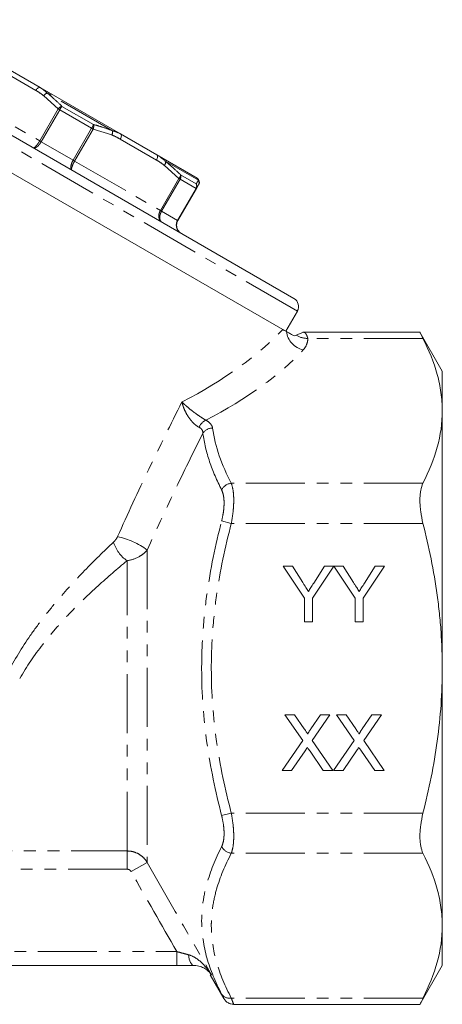
# Model space of a CAD drawing. Units: millimetres. Extents: x -38 to 606, y 10 to 329.
# Drawn here: x 188 to 233, y 219 to 325 of the extents above; entities that cross this region are included whole.
import ezdxf

# ---------------------------------------------------------------- set-up
doc = ezdxf.new("R2010")
doc.units = ezdxf.units.MM
doc.linetypes.add('PHANTOM', pattern=[12.7, 6.35, -1.27, 1.27, -1.27, 1.27, -1.27])

msp = doc.modelspace()

# ---------------------------------------------------------------- linework, layer by layer
at = {"color": 7, "linetype": 'Continuous', "lineweight": 15}
for p, q in [((217.24, 294.57), (165.28, 324.57)), ((216.05, 291.22), (162.45, 322.16)), ((186.03, 319.52), (189.93, 317.26)), ((189.93, 317.26), (198.59, 312.27)), ((198.59, 312.27), (202.49, 310.01)), ((202.49, 310.01), (206.82, 307.52)), ((206.83, 307.5), (206.82, 307.52)), ((206.75, 306.39), (204.75, 302.94)), ((206.97, 306.78), (206.75, 306.39)), ((216.36, 291.04), (217.61, 293.2)), ((216.05, 291.22), (216.36, 291.04)), ((218.36, 290.94), (218.21, 290.94)), ((230.82, 290.93), (218.36, 290.93)), ((233.21, 286.75), (230.8, 290.93)), ((233.21, 286.75), (233.21, 282.46)), ((233.21, 282.46), (233.21, 254.75)), ((217.07, 265.75), (216.07, 265.75)), ((216.07, 265.75), (218.38, 262.29)), ((218.19, 263.99), (217.07, 265.75)), ((219.23, 262.29), (221.52, 265.75)), ((220.53, 265.75), (219.37, 263.92)), ((221.52, 265.75), (220.53, 265.75)), ((222.54, 265.75), (221.53, 265.75)), ((221.53, 265.75), (223.84, 262.29)), ((223.65, 263.99), (222.54, 265.75)), ((224.69, 262.29), (227, 265.75)), ((225.99, 265.75), (224.83, 263.92)), ((227, 265.75), (225.99, 265.75)), ((218.38, 262.29), (218.38, 259.75)), ((219.23, 259.75), (219.23, 262.29)), ((223.84, 262.29), (223.84, 259.75)), ((224.69, 259.75), (224.69, 262.29)), ((218.38, 259.75), (219.23, 259.75)), ((223.84, 259.75), (224.69, 259.75)), ((233.21, 254.75), (233.21, 227.04)), ((217.31, 249.75), (216.28, 249.75)), ((216.28, 249.75), (218.19, 246.97)), ((218.35, 248.23), (217.31, 249.75)), ((220.1, 249.75), (219.06, 248.23)), ((219.21, 246.98), (221.12, 249.75)), ((221.12, 249.75), (220.1, 249.75)), ((222.85, 249.75), (221.81, 249.75)), ((221.81, 249.75), (223.72, 246.97)), ((223.89, 248.23), (222.85, 249.75)), ((225.64, 249.75), (224.59, 248.23)), ((224.75, 246.98), (226.66, 249.75)), ((226.66, 249.75), (225.64, 249.75)), ((221.43, 243.75), (219.21, 246.98)), ((226.97, 243.75), (224.75, 246.98)), ((218.19, 246.97), (215.97, 243.75)), ((223.72, 246.97), (221.51, 243.75)), ((216.99, 243.75), (218.45, 245.87)), ((218.98, 245.82), (220.4, 243.75)), ((222.53, 243.75), (223.99, 245.87)), ((224.52, 245.82), (225.94, 243.75)), ((215.97, 243.75), (216.99, 243.75)), ((220.4, 243.75), (221.43, 243.75)), ((221.51, 243.75), (222.53, 243.75)), ((225.94, 243.75), (226.97, 243.75)), ((233.21, 227.04), (233.21, 222.75)), ((204.63, 222.75), (175.48, 222.75)), ((230.8, 218.57), (233.21, 222.75)), ((208.23, 221.75), (209.7, 219.21)), ((210.74, 218.57), (230.82, 218.57))]:
    msp.add_line(p, q, dxfattribs=at)
at = {"color": 8, "linetype": 'PHANTOM', "lineweight": 0}
for p, q in [((217.61, 293.2), (163.91, 324.2)), ((189.47, 316.96), (185.56, 319.21)), ((180.65, 316.85), (189.88, 311.52)), ((191.87, 314.98), (190.31, 316.39)), ((197.7, 312.62), (190.68, 316.68)), ((189.88, 311.52), (191.87, 314.98)), ((192.04, 314.88), (190.04, 311.43)), ((191.87, 314.98), (192.04, 314.88)), ((195.47, 312.9), (192.04, 314.88)), ((192.28, 315.24), (195.66, 313.29)), ((193.48, 309.44), (195.47, 312.9)), ((195.64, 312.8), (193.64, 309.35)), ((195.47, 312.9), (195.64, 312.8)), ((197.64, 312.16), (195.64, 312.8)), ((202.46, 309.46), (198.55, 311.71)), ((189.88, 311.52), (190.04, 311.43)), ((190.04, 311.43), (193.48, 309.44)), ((193.48, 309.44), (193.64, 309.35)), ((193.64, 309.35), (202.87, 304.02)), ((204.86, 307.48), (203.3, 308.89)), ((206.96, 307.28), (203.45, 309.31)), ((202.87, 304.02), (204.86, 307.48)), ((204.99, 307.4), (203, 303.95)), ((204.86, 307.48), (204.99, 307.4)), ((206.71, 306.41), (204.99, 307.4)), ((205.04, 307.88), (206.73, 306.9)), ((204.72, 302.96), (206.71, 306.41)), ((206.71, 306.41), (206.75, 306.39)), ((202.87, 304.02), (203, 303.95)), ((203, 303.95), (204.72, 302.96)), ((204.72, 302.96), (204.75, 302.94)), ((231.13, 290.26), (218.73, 290.26)), ((231.13, 274.67), (210.5, 274.67)), ((210.5, 270.34), (209.46, 270.61)), ((231.13, 270.34), (210.5, 270.34)), ((201.45, 267.48), (201.45, 233.85)), ((199.28, 235.08), (199.28, 266.33)), ((210.5, 239.16), (209.46, 238.89)), ((231.13, 239.16), (210.5, 239.16)), ((180.57, 235.08), (199.28, 235.08)), ((199.28, 235.08), (199.28, 233.12)), ((231.13, 234.83), (210.5, 234.83)), ((201.45, 233.85), (199.72, 232.86)), ((199.28, 233.12), (180.45, 233.12)), ((176.99, 224.25), (204.63, 224.25)), ((204.63, 222.75), (204.63, 224.25)), ((231.13, 219.24), (210.5, 219.24))]:
    msp.add_line(p, q, dxfattribs=at)
at = {"color": 8, "linetype": 'PHANTOM', "lineweight": 0, "flags": 128}
for points in [[(189.47, 316.96), (189.52, 317.04), (189.58, 317.11), (189.64, 317.18), (189.71, 317.23), (189.77, 317.26), (189.83, 317.28), (189.89, 317.28), (189.93, 317.26)], [(198.59, 312.27), (198.62, 312.24), (198.65, 312.19), (198.66, 312.13), (198.67, 312.05), (198.65, 311.97), (198.63, 311.89), (198.6, 311.8), (198.55, 311.71)], [(202.49, 310.01), (202.53, 309.98), (202.56, 309.93), (202.57, 309.87), (202.57, 309.8), (202.56, 309.72), (202.54, 309.63), (202.5, 309.54), (202.46, 309.46)], [(206.51, 222.75), (206.41, 222.77), (206.3, 222.83), (206.21, 222.94), (206.12, 223.07), (206.05, 223.25), (205.98, 223.44), (205.94, 223.67), (205.9, 223.9)]]:
    msp.add_lwpolyline(points, dxfattribs=at)
at = {"color": 8, "linetype": 'PHANTOM', "lineweight": 0}
for centre, radius, start, end in [((190.93, 315.96), 0.754, 108.8521, 145.2158), ((192.48, 314.49), 0.783, 105.0629, 141.1855), ((194.16, 313.71), 2.43, 140.8311, 151.0976), ((193.4, 314.15), 2.43, 328.9024, 339.1689), ((194.91, 313.09), 0.783, 338.8145, 14.9371), ((196.96, 312.48), 0.754, 334.7842, 11.1479), ((202.83, 309.3), 0.616, 318.8877, 0.6479), ((204.47, 307.89), 0.57, 314.1509, 359.1248), ((204.54, 307.69), 0.533, 328.1603, 21.3369), ((206.27, 306.67), 0.509, 329.1904, 26.7934), ((206.32, 306.63), 0.487, 330.3074, 33.5526), ((206.54, 307.02), 0.494, 330.1196, 31.4641), ((218.79, 291.35), 2.39, 188.5444, 256.5949), ((218.68, 292.44), 2.18, 236.9108, 271.1413), ((208.5, 280.05), 1.6, 118.0534, 156.5823), ((208.5, 279.32), 1.29, 91.002, 145.5757), ((210.67, 273.3), 1.38, 97.3137, 151.4495), ((201.5, 269.47), 3.85, 197.3745, 234.8377), ((196.66, 261.14), 7.94, 52.9423, 78.4336), ((210.67, 236.21), 1.38, 208.5505, 262.6863), ((210.31, 220.26), 1.03, 213.7876, 280.3046)]:
    msp.add_arc(centre, radius, start, end, dxfattribs=at)
at = {"color": 7, "linetype": 'Continuous', "lineweight": 15}
for centre, radius, start, end in [((206.57, 307.08), 0.5, 330, 60), ((206.57, 307.08), 0.5, 331.3223, 57.6344), ((216.74, 293.7), 1, 330, 60)]:
    msp.add_arc(centre, radius, start, end, dxfattribs=at)
at = {"color": 8, "linetype": 'PHANTOM', "lineweight": 0}
for centre, major_axis, ratio, start_param, end_param in [((182.28, 294.01), (38.12, 8.26), 0.455443, 5.255466, 5.693471), ((182.28, 292.28), (39.85, 6.71), 0.451416, 5.327793, 5.756192)]:
    msp.add_ellipse(centre, major_axis=major_axis, ratio=ratio, start_param=start_param, end_param=end_param, dxfattribs=at)
for points, knots in [([(190.31, 316.39), (190.07, 316.56), (189.8, 316.76), (189.51, 316.93), (189.47, 316.96)], [0, 0, 0, 0, 0.859121, 1, 1, 1, 1]), ([(189.93, 317.26), (189.97, 317.24), (190.25, 317.08), (190.48, 316.86), (190.68, 316.68)], [0, 0, 0, 0, 0.137015, 1, 1, 1, 1]), ([(190.68, 316.68), (190.91, 316.49), (191.45, 316.03), (191.97, 315.54), (192.28, 315.24)], [0, 0, 0, 0, 0.407409, 1, 1, 1, 1]), ([(195.66, 313.29), (195.95, 313.21), (196.63, 313.01), (197.3, 312.77), (197.7, 312.62)], [0, 0, 0, 0, 0.407397, 1, 1, 1, 1]), ([(198.55, 311.71), (198.3, 311.85), (198, 312.02), (197.69, 312.14), (197.64, 312.16)], [0, 0, 0, 0, 0.857233, 1, 1, 1, 1]), ([(197.7, 312.62), (197.95, 312.55), (198.25, 312.46), (198.53, 312.3), (198.59, 312.27)], [0, 0, 0, 0, 0.800042, 1, 1, 1, 1]), ([(189.17, 310.78), (189.17, 310.78), (189.18, 310.77), (189.21, 310.77), (189.27, 310.79), (189.34, 310.83), (189.42, 310.9), (189.51, 311), (189.61, 311.12), (189.7, 311.24), (189.79, 311.38), (189.85, 311.47), (189.88, 311.52), (189.88, 311.52)], [0, 0, 0, 0, 0.012589, 0.118682, 0.227512, 0.336583, 0.448774, 0.578846, 0.682122, 0.788419, 0.891148, 0.997047, 1, 1, 1, 1]), ([(190.04, 311.43), (190.04, 311.43), (189.98, 311.33), (189.86, 311.14), (189.67, 310.95), (189.49, 310.81), (189.32, 310.74), (189.21, 310.75), (189.17, 310.78), (189.17, 310.78)], [0, 0, 0, 0, 0.0029602, 0.2113268, 0.4207775, 0.551292, 0.7725226, 0.9873806, 1, 1, 1, 1]), ([(202.49, 310.01), (202.54, 309.99), (202.88, 309.79), (203.19, 309.53), (203.45, 309.31)], [0, 0, 0, 0, 0.137015, 1, 1, 1, 1]), ([(193.35, 308.36), (193.35, 308.36), (193.31, 308.39), (193.24, 308.48), (193.22, 308.66), (193.25, 308.89), (193.32, 309.14), (193.42, 309.34), (193.48, 309.44), (193.48, 309.44)], [0, 0, 0, 0, 0.0126194, 0.2274774, 0.448708, 0.5792225, 0.7886732, 0.9970398, 1, 1, 1, 1]), ([(193.64, 309.35), (193.64, 309.35), (193.59, 309.25), (193.48, 309.05), (193.38, 308.81), (193.32, 308.6), (193.3, 308.44), (193.33, 308.38), (193.35, 308.36), (193.35, 308.36)], [0, 0, 0, 0, 0.002962, 0.211427, 0.420874, 0.551339, 0.772485, 0.987373, 1, 1, 1, 1]), ([(203.3, 308.89), (203.06, 309.06), (202.79, 309.26), (202.5, 309.43), (202.46, 309.46)], [0, 0, 0, 0, 0.859121, 1, 1, 1, 1]), ([(203.45, 309.31), (203.67, 309.12), (204.22, 308.66), (204.73, 308.17), (205.04, 307.88)], [0, 0, 0, 0, 0.407409, 1, 1, 1, 1]), ([(206.96, 307.28), (206.93, 307.37), (206.9, 307.47), (206.84, 307.5), (206.83, 307.5)], [0, 0, 0, 0, 0.884359, 1, 1, 1, 1]), ([(206.73, 306.9), (206.76, 306.96), (206.85, 307.11), (206.92, 307.22), (206.96, 307.28)], [0, 0, 0, 0, 0.407397, 1, 1, 1, 1]), ([(203.02, 302.78), (203.02, 302.78), (202.94, 302.83), (202.82, 302.95), (202.72, 303.18), (202.69, 303.44), (202.72, 303.71), (202.81, 303.93), (202.87, 304.02), (202.87, 304.02)], [0, 0, 0, 0, 0.0126274, 0.2275148, 0.4486614, 0.5791262, 0.7885729, 0.9970381, 1, 1, 1, 1]), ([(203, 303.95), (203, 303.95), (202.94, 303.85), (202.85, 303.64), (202.79, 303.38), (202.8, 303.13), (202.86, 302.92), (202.96, 302.82), (203.02, 302.78), (203.02, 302.78)], [0, 0, 0, 0, 0.00296, 0.211327, 0.420777, 0.551292, 0.772523, 0.987381, 1, 1, 1, 1]), ([(205.12, 301.57), (205.11, 301.57), (205.01, 301.63), (204.82, 301.79), (204.66, 302.05), (204.58, 302.34), (204.58, 302.64), (204.66, 302.86), (204.72, 302.96), (204.72, 302.96)], [0, 0, 0, 0, 0.0126194, 0.2274774, 0.448708, 0.5792225, 0.7886732, 0.9970398, 1, 1, 1, 1]), ([(218.36, 290.92), (218.36, 290.92), (218.34, 290.93), (218.45, 290.84), (218.63, 290.65), (218.69, 290.4), (218.73, 290.26)], [0, 0, 0, 0, 0.099743, 0.366331, 0.640115, 1, 1, 1, 1]), ([(218.73, 290.26), (218.74, 290.05), (218.7, 289.84), (218.54, 289.42), (218.42, 289.22), (218.24, 289.03)], [0, 0, 0, 0, 0.5, 0.5, 1, 1, 1, 1]), ([(198.26, 268.92), (199.34, 271.35), (200.46, 273.78), (202.79, 278.61), (203.98, 281.02), (205.19, 283.42)], [0, 0, 0, 0, 0.5, 0.5, 1, 1, 1, 1]), ([(207.04, 280.69), (206.93, 280.74), (206.82, 280.81), (206.6, 280.99), (206.48, 281.09), (206.27, 281.3), (206.17, 281.42), (205.98, 281.67), (205.89, 281.79), (205.65, 282.18), (205.52, 282.44), (205.36, 282.82), (205.32, 282.94), (205.25, 283.18), (205.22, 283.3), (205.19, 283.42)], [0, 0, 0, 0, 0.125, 0.125, 0.25, 0.25, 0.375, 0.375, 0.5, 0.5, 0.75, 0.75, 0.875, 0.875, 1, 1, 1, 1]), ([(207.75, 281.46), (207.65, 281.52), (207.54, 281.59), (207.3, 281.74), (207.17, 281.83), (206.92, 282), (206.79, 282.09), (206.54, 282.27), (206.42, 282.36), (206.07, 282.63), (205.86, 282.81), (205.58, 283.05), (205.49, 283.13), (205.33, 283.28), (205.26, 283.35), (205.19, 283.42)], [0, 0, 0, 0, 0.125, 0.125, 0.25, 0.25, 0.375, 0.375, 0.5, 0.5, 0.75, 0.75, 0.875, 0.875, 1, 1, 1, 1]), ([(207.75, 281.46), (207.97, 281.35), (208.14, 281.21), (208.39, 280.92), (208.46, 280.76), (208.48, 280.61)], [0, 0, 0, 0, 0.5, 0.5, 1, 1, 1, 1]), ([(207.44, 280.05), (206.39, 277.96), (205.37, 275.87), (203.37, 271.68), (202.39, 269.58), (201.45, 267.48)], [0, 0, 0, 0, 0.5, 0.5, 1, 1, 1, 1]), ([(207.44, 280.05), (207.44, 280.17), (207.42, 280.3), (207.29, 280.52), (207.18, 280.62), (207.04, 280.69)], [0, 0, 0, 0, 0.5, 0.5, 1, 1, 1, 1]), ([(209.46, 273.96), (208.95, 274.96), (208.51, 275.97), (207.83, 278), (207.58, 279.02), (207.44, 280.05)], [0, 0, 0, 0, 0.5, 0.5, 1, 1, 1, 1]), ([(210.5, 274.67), (210.58, 274.45), (210.65, 274.18), (210.72, 273.72), (210.73, 273.56), (210.76, 273.21), (210.76, 273.03), (210.76, 272.65), (210.76, 272.45), (210.73, 272.05), (210.72, 271.84), (210.65, 271.2), (210.58, 270.77), (210.5, 270.34)], [0, 0, 0, 0, 0.25, 0.25, 0.375, 0.375, 0.5, 0.5, 0.625, 0.625, 0.75, 0.75, 1, 1, 1, 1]), ([(209.46, 270.61), (209.54, 270.94), (209.61, 271.27), (209.68, 271.76), (209.69, 271.93), (209.72, 272.24), (209.72, 272.39), (209.72, 272.68), (209.72, 272.83), (209.69, 273.1), (209.68, 273.22), (209.61, 273.58), (209.54, 273.79), (209.46, 273.96)], [0, 0, 0, 0, 0.25, 0.25, 0.375, 0.375, 0.5, 0.5, 0.625, 0.625, 0.75, 0.75, 1, 1, 1, 1]), ([(209.46, 238.89), (208.79, 241.49), (208.25, 244.1), (207.51, 249.37), (207.31, 252.01), (207.31, 256.02), (207.36, 257.37), (207.55, 260.05), (207.69, 261.39), (208.25, 265.38), (208.79, 268.01), (209.46, 270.61)], [0, 0, 0, 0, 0.25, 0.25, 0.5, 0.5, 0.625, 0.625, 0.75, 0.75, 1, 1, 1, 1]), ([(210.5, 270.34), (209.83, 267.78), (209.29, 265.2), (208.73, 261.29), (208.59, 259.97), (208.44, 258), (208.41, 257.33), (208.36, 256.01), (208.35, 255.36), (208.35, 252.07), (208.55, 249.46), (209.29, 244.29), (209.83, 241.72), (210.5, 239.16)], [0, 0, 0, 0, 0.25, 0.25, 0.375, 0.375, 0.4375, 0.4375, 0.5, 0.5, 0.75, 0.75, 1, 1, 1, 1]), ([(186.43, 254.28), (187.16, 255.67), (187.98, 257), (189.31, 258.91), (189.77, 259.53), (190.71, 260.75), (191.2, 261.35), (192.68, 263.1), (193.69, 264.21), (195.74, 266.33), (196.78, 267.35), (197.83, 268.32)], [0, 0, 0, 0, 0.25, 0.25, 0.375, 0.375, 0.5, 0.5, 0.75, 0.75, 1, 1, 1, 1]), ([(197.83, 268.32), (197.91, 268.4), (197.99, 268.5), (198.14, 268.7), (198.2, 268.81), (198.26, 268.92)], [0, 0, 0, 0, 0.5, 0.5, 1, 1, 1, 1]), ([(201.45, 267.48), (201.34, 267.34), (201.21, 267.2), (200.9, 266.96), (200.72, 266.84), (200.16, 266.54), (199.72, 266.4), (199.28, 266.33)], [0, 0, 0, 0, 0.25, 0.25, 0.5, 0.5, 1, 1, 1, 1]), ([(199.28, 266.33), (198.24, 265.46), (197.19, 264.56), (195.12, 262.67), (194.09, 261.69), (192.59, 260.12), (192.1, 259.58), (191.13, 258.47), (190.67, 257.9), (189.31, 256.16), (188.47, 254.94), (187.73, 253.64)], [0, 0, 0, 0, 0.25, 0.25, 0.5, 0.5, 0.625, 0.625, 0.75, 0.75, 1, 1, 1, 1]), ([(209.46, 235.54), (209.54, 235.71), (209.61, 235.92), (209.68, 236.27), (209.69, 236.4), (209.72, 236.67), (209.72, 236.81), (209.72, 237.11), (209.72, 237.26), (209.69, 237.58), (209.68, 237.74), (209.61, 238.22), (209.54, 238.56), (209.46, 238.89)], [0, 0, 0, 0, 0.25, 0.25, 0.375, 0.375, 0.5, 0.5, 0.625, 0.625, 0.75, 0.75, 1, 1, 1, 1]), ([(210.5, 239.16), (210.58, 238.73), (210.65, 238.29), (210.72, 237.66), (210.73, 237.45), (210.76, 237.05), (210.76, 236.85), (210.76, 236.47), (210.76, 236.29), (210.73, 235.94), (210.72, 235.78), (210.65, 235.31), (210.58, 235.05), (210.5, 234.83)], [0, 0, 0, 0, 0.25, 0.25, 0.375, 0.375, 0.5, 0.5, 0.625, 0.625, 0.75, 0.75, 1, 1, 1, 1]), ([(209.46, 219.68), (208.79, 220.97), (208.25, 222.26), (207.51, 224.87), (207.31, 226.19), (207.31, 228.19), (207.36, 228.87), (207.55, 230.21), (207.69, 230.89), (208.25, 232.9), (208.79, 234.23), (209.46, 235.54)], [0, 0, 0, 0, 0.25, 0.25, 0.5, 0.5, 0.625, 0.625, 0.75, 0.75, 1, 1, 1, 1]), ([(199.28, 235.08), (199.51, 235.08), (199.72, 235.06), (200.14, 234.94), (200.35, 234.86), (200.72, 234.65), (200.9, 234.51), (201.21, 234.21), (201.34, 234.04), (201.45, 233.85)], [0, 0, 0, 0, 0.25, 0.25, 0.5, 0.5, 0.75, 0.75, 1, 1, 1, 1]), ([(210.5, 234.83), (209.83, 233.55), (209.29, 232.26), (208.73, 230.31), (208.59, 229.65), (208.44, 228.66), (208.41, 228.33), (208.36, 227.67), (208.35, 227.34), (208.35, 225.7), (208.55, 224.39), (209.29, 221.81), (209.83, 220.52), (210.5, 219.24)], [0, 0, 0, 0, 0.25, 0.25, 0.375, 0.375, 0.4375, 0.4375, 0.5, 0.5, 0.75, 0.75, 1, 1, 1, 1]), ([(199.72, 232.86), (199.67, 232.94), (199.61, 233.01), (199.46, 233.09), (199.37, 233.12), (199.28, 233.12)], [0, 0, 0, 0, 0.5, 0.5, 1, 1, 1, 1]), ([(204.63, 224.25), (204.85, 224.19), (205.06, 224.13), (205.49, 224.02), (205.7, 223.96), (205.9, 223.9)], [0, 0, 0, 0, 0.5, 0.5, 1, 1, 1, 1]), ([(205.9, 223.9), (206.19, 223.83), (206.44, 223.7), (206.92, 223.4), (207.13, 223.22), (207.54, 222.84), (207.72, 222.63), (208.07, 222.2), (208.23, 221.98), (208.37, 221.74)], [0, 0, 0, 0, 0.25, 0.25, 0.5, 0.5, 0.75, 0.75, 1, 1, 1, 1]), ([(209.7, 219.21), (209.71, 219.2), (209.73, 219.15), (209.63, 219.36), (209.5, 219.61), (209.46, 219.68)], [0, 0, 0, 0, 0.171493, 0.739328, 1, 1, 1, 1]), ([(210.5, 219.24), (210.54, 219.14), (210.67, 218.82), (210.77, 218.55), (210.75, 218.61), (210.74, 218.62)], [0, 0, 0, 0, 0.259889, 0.828988, 1, 1, 1, 1])]:
    msp.add_open_spline(points, degree=3, knots=knots, dxfattribs=at)
at = {"color": 7, "linetype": 'Continuous', "lineweight": 15}
for points, knots in [([(204.75, 302.94), (204.75, 302.94), (204.69, 302.84), (204.61, 302.62), (204.61, 302.33), (204.68, 302.04), (204.83, 301.79), (205.01, 301.63), (205.11, 301.57), (205.12, 301.57)], [0, 0, 0, 0, 0.002962, 0.211427, 0.420874, 0.551339, 0.772485, 0.987373, 1, 1, 1, 1]), ([(217.25, 290.52), (217.15, 290.58), (217.07, 290.63), (216.92, 290.72), (216.85, 290.76), (216.66, 290.87), (216.55, 290.93), (216.43, 291)], [0, 0, 0, 0, 0.25, 0.25, 0.5, 0.5, 1, 1, 1, 1]), ([(218.21, 290.91), (218.22, 290.92), (218.27, 290.94), (218, 290.81), (217.74, 290.71), (217.55, 290.63), (217.49, 290.61)], [0, 0, 0, 0, 0.09692, 0.469653, 0.851308, 1, 1, 1, 1]), ([(231.13, 290.26), (231.02, 290.49), (230.82, 290.88), (230.82, 290.88), (230.82, 290.88)], [0, 0, 0, 0, 0.588259, 1, 1, 1, 1]), ([(233.21, 282.46), (233.21, 283.12), (233.16, 283.77), (232.98, 285.09), (232.84, 285.74), (232.3, 287.69), (231.78, 288.98), (231.13, 290.26)], [0, 0, 0, 0, 0.25, 0.25, 0.5, 0.5, 1, 1, 1, 1]), ([(231.13, 274.67), (231.78, 275.95), (232.31, 277.24), (233.02, 279.84), (233.21, 281.15), (233.21, 282.46)], [0, 0, 0, 0, 0.5, 0.5, 1, 1, 1, 1]), ([(231.13, 270.34), (231.03, 270.77), (230.94, 271.2), (230.86, 271.83), (230.83, 272.04), (230.81, 272.45), (230.8, 272.65), (230.8, 273.03), (230.81, 273.21), (230.83, 273.56), (230.86, 273.73), (230.94, 274.19), (231.03, 274.45), (231.13, 274.67)], [0, 0, 0, 0, 0.25, 0.25, 0.375, 0.375, 0.5, 0.5, 0.625, 0.625, 0.75, 0.75, 1, 1, 1, 1]), ([(233.21, 254.75), (233.21, 256.06), (233.16, 257.37), (233.03, 259.34), (232.97, 260), (232.83, 261.31), (232.75, 261.97), (232.3, 265.24), (231.78, 267.81), (231.13, 270.34)], [0, 0, 0, 0, 0.25, 0.25, 0.375, 0.375, 0.5, 0.5, 1, 1, 1, 1]), ([(218.8, 263.02), (218.76, 263.09), (218.67, 263.23), (218.53, 263.46), (218.36, 263.71), (218.25, 263.89), (218.19, 263.99)], [0, 0, 0, 0, 0.2078342, 0.4440754, 0.7078336, 1, 1, 1, 1]), ([(224.26, 263.02), (224.22, 263.09), (224.13, 263.23), (223.99, 263.46), (223.83, 263.71), (223.71, 263.89), (223.65, 263.99)], [0, 0, 0, 0, 0.2078342, 0.4440754, 0.7078336, 1, 1, 1, 1]), ([(219.37, 263.92), (219.32, 263.84), (219.22, 263.68), (219.07, 263.45), (218.93, 263.23), (218.85, 263.09), (218.8, 263.02)], [0, 0, 0, 0, 0.27481, 0.53324, 0.77433, 1, 1, 1, 1]), ([(224.83, 263.92), (224.78, 263.84), (224.68, 263.68), (224.53, 263.45), (224.39, 263.23), (224.31, 263.09), (224.26, 263.02)], [0, 0, 0, 0, 0.27481, 0.53324, 0.77433, 1, 1, 1, 1]), ([(231.13, 239.16), (231.46, 240.44), (231.75, 241.72), (232.27, 244.32), (232.49, 245.62), (233.02, 249.52), (233.21, 252.13), (233.21, 254.75)], [0, 0, 0, 0, 0.25, 0.25, 0.5, 0.5, 1, 1, 1, 1]), ([(218.74, 247.66), (218.72, 247.7), (218.66, 247.78), (218.57, 247.91), (218.47, 248.06), (218.39, 248.17), (218.35, 248.23)], [0, 0, 0, 0, 0.195959, 0.429465, 0.696675, 1, 1, 1, 1]), ([(219.06, 248.23), (219.03, 248.19), (218.98, 248.12), (218.92, 248.02), (218.86, 247.93), (218.82, 247.85), (218.78, 247.79), (218.76, 247.74), (218.74, 247.69), (218.74, 247.67), (218.74, 247.66)], [0, 0, 0, 0, 0.209538, 0.393206, 0.554151, 0.689382, 0.80228, 0.889952, 0.956059, 1, 1, 1, 1]), ([(224.28, 247.66), (224.26, 247.7), (224.2, 247.78), (224.11, 247.91), (224.01, 248.06), (223.93, 248.17), (223.89, 248.23)], [0, 0, 0, 0, 0.1959591, 0.4294655, 0.6966747, 1, 1, 1, 1]), ([(224.59, 248.23), (224.57, 248.19), (224.52, 248.12), (224.45, 248.02), (224.4, 247.93), (224.35, 247.85), (224.32, 247.79), (224.3, 247.74), (224.28, 247.69), (224.28, 247.67), (224.28, 247.66)], [0, 0, 0, 0, 0.2095384, 0.3932057, 0.5541511, 0.6893818, 0.8022796, 0.8899516, 0.9560592, 1, 1, 1, 1]), ([(218.45, 245.87), (218.49, 245.93), (218.57, 246.05), (218.66, 246.17), (218.7, 246.23)], [0, 0, 0, 0, 0.505782, 1, 1, 1, 1]), ([(218.7, 246.23), (218.73, 246.18), (218.78, 246.1), (218.86, 245.99), (218.92, 245.89), (218.96, 245.84), (218.98, 245.82)], [0, 0, 0, 0, 0.326889, 0.601754, 0.825221, 1, 1, 1, 1]), ([(223.99, 245.87), (224.03, 245.93), (224.11, 246.05), (224.19, 246.17), (224.23, 246.23)], [0, 0, 0, 0, 0.505782, 1, 1, 1, 1]), ([(224.23, 246.23), (224.26, 246.18), (224.32, 246.1), (224.4, 245.99), (224.46, 245.89), (224.5, 245.84), (224.52, 245.82)], [0, 0, 0, 0, 0.326889, 0.601754, 0.825221, 1, 1, 1, 1]), ([(231.13, 234.83), (231.03, 235.05), (230.94, 235.31), (230.86, 235.77), (230.83, 235.94), (230.81, 236.29), (230.8, 236.47), (230.8, 236.85), (230.81, 237.05), (230.83, 237.46), (230.86, 237.66), (230.94, 238.29), (231.03, 238.73), (231.13, 239.16)], [0, 0, 0, 0, 0.25, 0.25, 0.375, 0.375, 0.5, 0.5, 0.625, 0.625, 0.75, 0.75, 1, 1, 1, 1]), ([(233.21, 227.04), (233.21, 227.69), (233.16, 228.35), (232.98, 229.66), (232.84, 230.32), (232.3, 232.27), (231.78, 233.56), (231.13, 234.83)], [0, 0, 0, 0, 0.25, 0.25, 0.5, 0.5, 1, 1, 1, 1]), ([(231.13, 219.24), (231.78, 220.53), (232.31, 221.82), (233.02, 224.41), (233.21, 225.72), (233.21, 227.04)], [0, 0, 0, 0, 0.5, 0.5, 1, 1, 1, 1]), ([(206.51, 222.75), (206.21, 222.75), (205.9, 222.75), (205.28, 222.75), (204.96, 222.75), (204.63, 222.75)], [0, 0, 0, 0, 0.5, 0.5, 1, 1, 1, 1]), ([(206.51, 222.75), (206.75, 222.75), (206.96, 222.71), (207.34, 222.59), (207.5, 222.51), (207.8, 222.33), (207.93, 222.22), (208.17, 222), (208.28, 221.87), (208.37, 221.74)], [0, 0, 0, 0, 0.25, 0.25, 0.5, 0.5, 0.75, 0.75, 1, 1, 1, 1]), ([(209.7, 219.21), (209.7, 219.21), (209.71, 219.19), (209.75, 219.12), (209.86, 218.96), (210.1, 218.75), (210.42, 218.6), (210.64, 218.59), (210.74, 218.58)], [0, 0, 0, 0, 0.0122921, 0.0498389, 0.1782263, 0.4793032, 0.7721403, 1, 1, 1, 1]), ([(230.82, 218.63), (230.82, 218.61), (230.79, 218.55), (230.92, 218.82), (231.09, 219.15), (231.13, 219.24)], [0, 0, 0, 0, 0.176969, 0.748642, 1, 1, 1, 1])]:
    msp.add_open_spline(points, degree=3, knots=knots, dxfattribs=at)
for points in [[(216.43, 291), (216.25, 291.1), (216.13, 291.17), (216.05, 291.22)], [(217.49, 290.61), (217.41, 290.58), (217.33, 290.55), (217.25, 290.52)]]:
    msp.add_open_spline(points, degree=3, dxfattribs=at)
at = {"color": 8, "linetype": 'PHANTOM', "lineweight": 0}
for points in [[(208.48, 280.61), (208.76, 278.59), (209.48, 276.62), (210.5, 274.67)], [(201.45, 233.85), (203.75, 229.81), (206.06, 225.78), (208.37, 221.74)], [(204.63, 224.25), (202.99, 227.12), (201.35, 229.99), (199.72, 232.86)], [(208.37, 221.74), (208.28, 221.75), (208.23, 221.75), (208.23, 221.75)]]:
    msp.add_open_spline(points, degree=3, dxfattribs=at)

doc.saveas('drawing.dxf')
